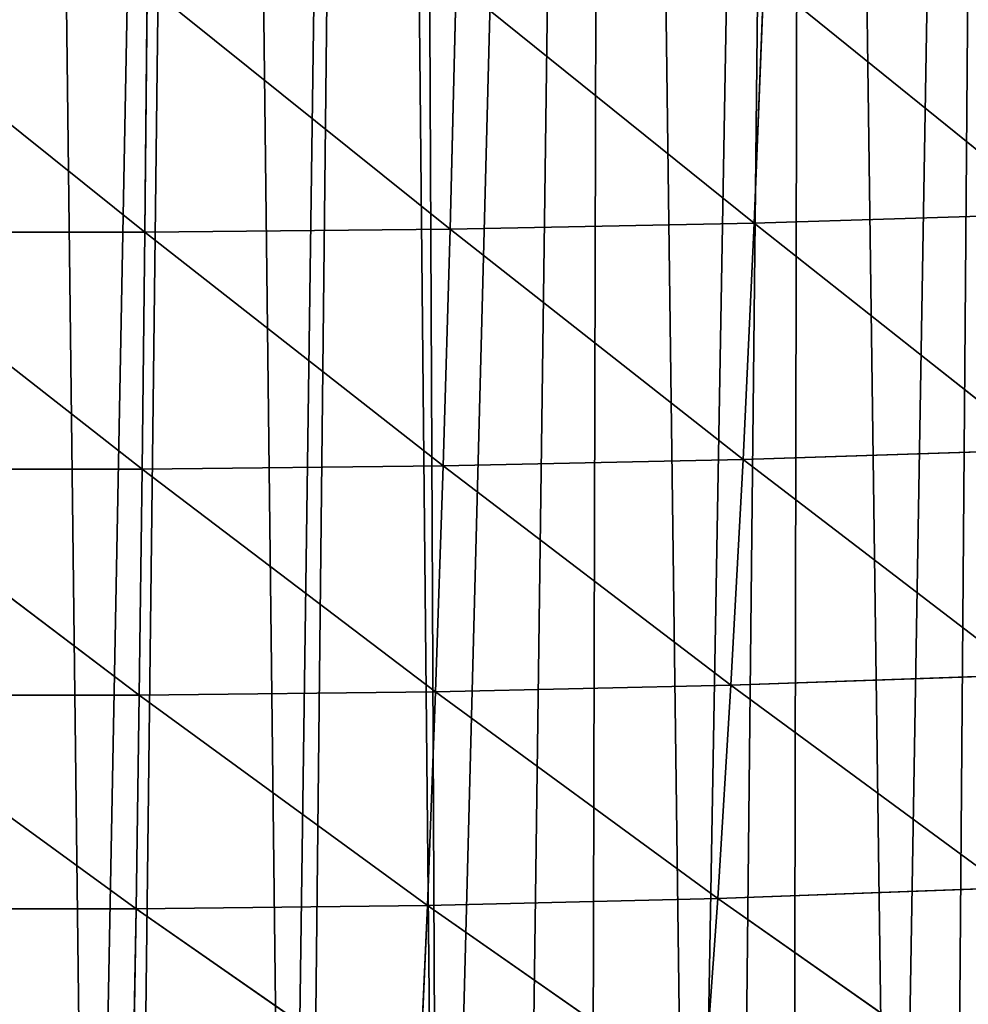
# Model space of a CAD drawing. Extents: x 0 to 3952, y 0 to 4386.
# Drawn here: x 1988 to 2067, y 1749 to 1831 of the extents above; entities that cross this region are included whole.
import ezdxf

# ---------------------------------------------------------------- set-up
doc = ezdxf.new("R2010")
doc.units = 0
doc.header["$LTSCALE"] = 25.4
doc.layers.get('0').update_dxf_attribs({"color": 13, "linetype": 'CONTINUOUS'})

msp = doc.modelspace()

# ---------------------------------------------------------------- linework, layer by layer
at = {"color": 0}
for p, q in [((2024.214, 1833.918, 254.917), (2023.696, 1813.364, 243.657)), ((2024.214, 1833.918, 254.917), (2023.696, 1813.364, 243.657)), ((2024.214, 1833.918, 254.917), (2049.094, 1813.871, 241.602)), ((2024.214, 1833.918, 254.917), (2049.094, 1813.871, 241.602)), ((2049.924, 1834.391, 252.791), (2049.094, 1813.871, 241.602)), ((2049.924, 1834.391, 252.791), (2049.094, 1813.871, 241.602)), ((2049.924, 1834.391, 252.791), (2074.324, 1814.635, 238.525)), ((2049.924, 1834.391, 252.791), (2074.324, 1814.635, 238.525)), ((1972.546, 1833.683, 244.393), (1998.197, 1813.111, 240.815)), ((1972.546, 1833.683, 244.393), (1998.197, 1813.111, 240.815)), ((1998.399, 1833.682, 251.933), (1998.197, 1813.111, 240.815)), ((1998.399, 1833.682, 251.933), (1998.197, 1813.111, 240.815)), ((1998.399, 1833.682, 251.933), (2023.696, 1813.364, 243.657)), ((1998.399, 1833.682, 251.933), (2023.696, 1813.364, 243.657)), ((2049.094, 1813.871, 241.602), (2074.324, 1814.635, 238.525)), ((2049.094, 1813.871, 241.602), (2074.324, 1814.635, 238.525)), ((1998.197, 1813.111, 240.815), (2023.696, 1813.364, 243.657)), ((1998.197, 1813.111, 240.815), (2023.696, 1813.364, 243.657)), ((2023.696, 1813.364, 243.657), (2023.123, 1793.589, 231.214)), ((2023.696, 1813.364, 243.657), (2023.123, 1793.589, 231.214)), ((2023.696, 1813.364, 243.657), (2049.094, 1813.871, 241.602)), ((2023.696, 1813.364, 243.657), (2049.094, 1813.871, 241.602)), ((2023.696, 1813.364, 243.657), (2048.176, 1794.127, 229.237)), ((2023.696, 1813.364, 243.657), (2048.176, 1794.127, 229.237)), ((2049.094, 1813.871, 241.602), (2048.176, 1794.127, 229.237)), ((2049.094, 1813.871, 241.602), (2048.176, 1794.127, 229.237)), ((2049.094, 1813.871, 241.602), (2073.066, 1794.938, 226.275)), ((2049.094, 1813.871, 241.602), (2073.066, 1794.938, 226.275)), ((1972.662, 1813.112, 233.608), (1998.197, 1813.111, 240.815)), ((1972.662, 1813.112, 233.608), (1997.974, 1793.321, 228.53)), ((1972.662, 1813.112, 233.608), (1997.974, 1793.321, 228.53)), ((1972.662, 1813.112, 233.608), (1998.197, 1813.111, 240.815)), ((1998.197, 1813.111, 240.815), (1997.974, 1793.321, 228.53)), ((1998.197, 1813.111, 240.815), (1997.974, 1793.321, 228.53)), ((1998.197, 1813.111, 240.815), (2023.123, 1793.589, 231.214)), ((1998.197, 1813.111, 240.815), (2023.123, 1793.589, 231.214)), ((2048.176, 1794.127, 229.237), (2073.066, 1794.938, 226.275)), ((2048.176, 1794.127, 229.237), (2073.066, 1794.938, 226.275)), ((1997.974, 1793.321, 228.53), (2023.123, 1793.589, 231.214)), ((1997.974, 1793.321, 228.53), (2023.123, 1793.589, 231.214)), ((2023.123, 1793.589, 231.214), (2022.495, 1774.712, 217.603)), ((2023.123, 1793.589, 231.214), (2022.495, 1774.712, 217.603)), ((2023.123, 1793.589, 231.214), (2048.176, 1794.127, 229.237)), ((2023.123, 1793.589, 231.214), (2048.176, 1794.127, 229.237)), ((2023.123, 1793.589, 231.214), (2047.167, 1775.277, 215.711)), ((2023.123, 1793.589, 231.214), (2047.167, 1775.277, 215.711)), ((2048.176, 1794.127, 229.237), (2047.167, 1775.277, 215.711)), ((2048.176, 1794.127, 229.237), (2047.167, 1775.277, 215.711)), ((2048.176, 1794.127, 229.237), (2071.685, 1776.129, 212.875)), ((2048.176, 1794.127, 229.237), (2071.685, 1776.129, 212.875)), ((1972.79, 1793.322, 221.69), (1997.73, 1774.43, 215.093)), ((1972.79, 1793.322, 221.69), (1997.974, 1793.321, 228.53)), ((1972.79, 1793.322, 221.69), (1997.73, 1774.43, 215.093)), ((1972.79, 1793.322, 221.69), (1997.974, 1793.321, 228.53)), ((1997.974, 1793.321, 228.53), (1997.73, 1774.43, 215.093)), ((1997.974, 1793.321, 228.53), (1997.73, 1774.43, 215.093)), ((1997.974, 1793.321, 228.53), (2022.495, 1774.712, 217.603)), ((1997.974, 1793.321, 228.53), (2022.495, 1774.712, 217.603)), ((2047.167, 1775.277, 215.711), (2071.685, 1776.129, 212.875)), ((2047.167, 1775.277, 215.711), (2071.685, 1776.129, 212.875)), ((1997.73, 1774.43, 215.093), (2022.495, 1774.712, 217.603)), ((1997.73, 1774.43, 215.093), (2022.495, 1774.712, 217.603)), ((2022.495, 1774.712, 217.603), (2021.81, 1756.858, 202.851)), ((2022.495, 1774.712, 217.603), (2021.81, 1756.858, 202.851)), ((2022.495, 1774.712, 217.603), (2047.167, 1775.277, 215.711)), ((2022.495, 1774.712, 217.603), (2047.167, 1775.277, 215.711)), ((2022.495, 1774.712, 217.603), (2046.067, 1757.446, 201.052)), ((2022.495, 1774.712, 217.603), (2046.067, 1757.446, 201.052)), ((2047.167, 1775.277, 215.711), (2046.067, 1757.446, 201.052)), ((2047.167, 1775.277, 215.711), (2046.067, 1757.446, 201.052)), ((2047.167, 1775.277, 215.711), (2070.177, 1758.333, 198.352)), ((2047.167, 1775.277, 215.711), (2070.177, 1758.333, 198.352)), ((1972.932, 1774.431, 208.655), (1997.465, 1756.565, 200.527)), ((1972.932, 1774.431, 208.655), (1997.73, 1774.43, 215.093)), ((1972.932, 1774.431, 208.655), (1997.465, 1756.565, 200.527)), ((1972.932, 1774.431, 208.655), (1997.73, 1774.43, 215.093)), ((1997.73, 1774.43, 215.093), (1997.465, 1756.565, 200.527)), ((1997.73, 1774.43, 215.093), (1997.465, 1756.565, 200.527)), ((1997.73, 1774.43, 215.093), (2021.81, 1756.858, 202.851)), ((1997.73, 1774.43, 215.093), (2021.81, 1756.858, 202.851)), ((2046.067, 1757.446, 201.052), (2070.177, 1758.333, 198.352)), ((2046.067, 1757.446, 201.052), (2070.177, 1758.333, 198.352)), ((2021.81, 1756.858, 202.851), (2046.067, 1757.446, 201.052)), ((2021.81, 1756.858, 202.851), (2046.067, 1757.446, 201.052)), ((2046.067, 1757.446, 201.052), (2044.874, 1740.766, 185.295)), ((2046.067, 1757.446, 201.052), (2044.874, 1740.766, 185.295)), ((2046.067, 1757.446, 201.052), (2068.542, 1741.681, 182.745)), ((2046.067, 1757.446, 201.052), (2068.542, 1741.681, 182.745)), ((1973.089, 1756.565, 194.525), (1997.465, 1756.565, 200.527)), ((1973.089, 1756.565, 194.525), (1997.465, 1756.565, 200.527)), ((1997.465, 1756.565, 200.527), (1997.179, 1739.859, 184.87)), ((1997.465, 1756.565, 200.527), (1997.179, 1739.859, 184.87)), ((1997.465, 1756.565, 200.527), (2021.81, 1756.858, 202.851)), ((1997.465, 1756.565, 200.527), (2021.81, 1756.858, 202.851)), ((1997.465, 1756.565, 200.527), (2021.068, 1740.161, 186.993)), ((1997.465, 1756.565, 200.527), (2021.068, 1740.161, 186.993)), ((2021.81, 1756.858, 202.851), (2021.068, 1740.161, 186.993)), ((2021.81, 1756.858, 202.851), (2021.068, 1740.161, 186.993)), ((2021.81, 1756.858, 202.851), (2044.874, 1740.766, 185.295)), ((2021.81, 1756.858, 202.851), (2044.874, 1740.766, 185.295))]:
    msp.add_line(p, q, dxfattribs=at)

# ---------------------------------------------------------------- meshes
at = {"color": 155}
mesh = msp.add_polyface(dxfattribs=at)
corners = [(1971.918, 1668.753), (1970.628, 2201.285), (1987.18, 2202.198), (1975.63, 1668.778), (1984.63, 1668.84), (1993.631, 1668.778), (2003.732, 2203.11), (1997.343, 1668.753), (2010.052, 1668.49), (2017.439, 2203.866), (2011.632, 1668.436), (2022.756, 1668.053), (2020.284, 2204.341), (2036.836, 2207.105), (2029.633, 1667.721), (2035.45, 1667.44), (2043.892, 1667.295), (2053.388, 2209.868), (2047.634, 1667.278), (2052.336, 1667.258), (2060.779, 1667.33), (2069.94, 2212.632), (2065.635, 1667.434), (2069.221, 1667.51), (2077.658, 1667.8), (2071.751, 2212.934), (2084.642, 2216.591), (2083.636, 1668.083), (2086.09, 1668.199), (2086.492, 2217.116), (2094.514, 1668.706), (2103.044, 2221.812), (2101.637, 1669.228), (2119.638, 1670.871), (2119.596, 2226.508), (2124.526, 2227.906), (2119.724, 1670.88), (2137.639, 1673.025), (2134.429, 2231.959), (2136.148, 2232.663), (2152.7, 2239.437), (2147.216, 1674.29)]
mesh.append_faces([[corners[k] for k in face] for face in [(0, 2, 3), (3, 2, 4), (4, 2, 5), (5, 6, 7), (7, 6, 8), (8, 9, 10), (10, 9, 11), (11, 13, 14), (14, 13, 15), (15, 13, 16), (16, 17, 18), (18, 17, 19), (19, 17, 20), (20, 21, 22), (22, 21, 23), (23, 21, 24), (24, 26, 27), (27, 26, 28), (28, 29, 30), (30, 31, 32), (32, 31, 33), (33, 35, 36), (36, 35, 37), (37, 40, 41)]], dxfattribs={"vtx0": -1, "vtx1": -1, "color": 155})
mesh.append_faces([[corners[k] for k in face] for face in [(0, 1, 2), (5, 2, 6), (8, 6, 9), (11, 9, 12), (11, 12, 13), (16, 13, 17), (20, 17, 21), (24, 21, 25), (24, 25, 26), (28, 26, 29), (30, 29, 31), (33, 31, 34), (33, 34, 35), (37, 35, 38), (37, 38, 39), (37, 39, 40)]], dxfattribs={"vtx0": -1, "vtx2": -1, "color": 155})
mesh = msp.add_polyface(dxfattribs=at)
corners = [(2075.461, 1835.104, 249.608), (2074.324, 1814.635, 238.525), (2049.924, 1834.391, 252.791)]
mesh.append_faces([[corners[k] for k in face] for face in [(0, 1, 2)]], dxfattribs={"color": 155})
mesh = msp.add_polyface(dxfattribs=at)
corners = [(2024.214, 1833.918, 254.917), (2023.696, 1813.364, 243.657), (1998.399, 1833.682, 251.933)]
mesh.append_faces([[corners[k] for k in face] for face in [(0, 1, 2)]], dxfattribs={"color": 155})
mesh = msp.add_polyface(dxfattribs=at)
corners = [(2049.094, 1813.871, 241.602), (2023.696, 1813.364, 243.657), (2024.214, 1833.918, 254.917)]
mesh.append_faces([[corners[k] for k in face] for face in [(0, 1, 2)]], dxfattribs={"color": 155})
mesh = msp.add_polyface(dxfattribs=at)
corners = [(2049.924, 1834.391, 252.791), (2049.094, 1813.871, 241.602), (2024.214, 1833.918, 254.917)]
mesh.append_faces([[corners[k] for k in face] for face in [(0, 1, 2)]], dxfattribs={"color": 155})
mesh = msp.add_polyface(dxfattribs=at)
corners = [(2074.324, 1814.635, 238.525), (2049.094, 1813.871, 241.602), (2049.924, 1834.391, 252.791)]
mesh.append_faces([[corners[k] for k in face] for face in [(0, 1, 2)]], dxfattribs={"color": 155})
mesh = msp.add_polyface(dxfattribs=at)
corners = [(1998.197, 1813.111, 240.815), (1972.662, 1813.112, 233.608), (1972.546, 1833.683, 244.393)]
mesh.append_faces([[corners[k] for k in face] for face in [(0, 1, 2)]], dxfattribs={"color": 155})
mesh = msp.add_polyface(dxfattribs=at)
corners = [(1998.399, 1833.682, 251.933), (1998.197, 1813.111, 240.815), (1972.546, 1833.683, 244.393)]
mesh.append_faces([[corners[k] for k in face] for face in [(0, 1, 2)]], dxfattribs={"color": 155})
mesh = msp.add_polyface(dxfattribs=at)
corners = [(2023.696, 1813.364, 243.657), (1998.197, 1813.111, 240.815), (1998.399, 1833.682, 251.933)]
mesh.append_faces([[corners[k] for k in face] for face in [(0, 1, 2)]], dxfattribs={"color": 155})
mesh = msp.add_polyface(dxfattribs=at)
corners = [(2074.324, 1814.635, 238.525), (2073.066, 1794.938, 226.275), (2049.094, 1813.871, 241.602)]
mesh.append_faces([[corners[k] for k in face] for face in [(0, 1, 2)]], dxfattribs={"color": 155})
mesh = msp.add_polyface(dxfattribs=at)
corners = [(2023.696, 1813.364, 243.657), (2023.123, 1793.589, 231.214), (1998.197, 1813.111, 240.815)]
mesh.append_faces([[corners[k] for k in face] for face in [(0, 1, 2)]], dxfattribs={"color": 155})
mesh = msp.add_polyface(dxfattribs=at)
corners = [(2048.176, 1794.127, 229.237), (2023.123, 1793.589, 231.214), (2023.696, 1813.364, 243.657)]
mesh.append_faces([[corners[k] for k in face] for face in [(0, 1, 2)]], dxfattribs={"color": 155})
mesh = msp.add_polyface(dxfattribs=at)
corners = [(2049.094, 1813.871, 241.602), (2048.176, 1794.127, 229.237), (2023.696, 1813.364, 243.657)]
mesh.append_faces([[corners[k] for k in face] for face in [(0, 1, 2)]], dxfattribs={"color": 155})
mesh = msp.add_polyface(dxfattribs=at)
corners = [(2073.066, 1794.938, 226.275), (2048.176, 1794.127, 229.237), (2049.094, 1813.871, 241.602)]
mesh.append_faces([[corners[k] for k in face] for face in [(0, 1, 2)]], dxfattribs={"color": 155})
mesh = msp.add_polyface(dxfattribs=at)
corners = [(1997.974, 1793.321, 228.53), (1972.79, 1793.322, 221.69), (1972.662, 1813.112, 233.608)]
mesh.append_faces([[corners[k] for k in face] for face in [(0, 1, 2)]], dxfattribs={"color": 155})
mesh = msp.add_polyface(dxfattribs=at)
corners = [(1998.197, 1813.111, 240.815), (1997.974, 1793.321, 228.53), (1972.662, 1813.112, 233.608)]
mesh.append_faces([[corners[k] for k in face] for face in [(0, 1, 2)]], dxfattribs={"color": 155})
mesh = msp.add_polyface(dxfattribs=at)
corners = [(2023.123, 1793.589, 231.214), (1997.974, 1793.321, 228.53), (1998.197, 1813.111, 240.815)]
mesh.append_faces([[corners[k] for k in face] for face in [(0, 1, 2)]], dxfattribs={"color": 155})
mesh = msp.add_polyface(dxfattribs=at)
corners = [(2073.066, 1794.938, 226.275), (2071.685, 1776.129, 212.875), (2048.176, 1794.127, 229.237)]
mesh.append_faces([[corners[k] for k in face] for face in [(0, 1, 2)]], dxfattribs={"color": 155})
mesh = msp.add_polyface(dxfattribs=at)
corners = [(2023.123, 1793.589, 231.214), (2022.495, 1774.712, 217.603), (1997.974, 1793.321, 228.53)]
mesh.append_faces([[corners[k] for k in face] for face in [(0, 1, 2)]], dxfattribs={"color": 155})
mesh = msp.add_polyface(dxfattribs=at)
corners = [(2047.167, 1775.277, 215.711), (2022.495, 1774.712, 217.603), (2023.123, 1793.589, 231.214)]
mesh.append_faces([[corners[k] for k in face] for face in [(0, 1, 2)]], dxfattribs={"color": 155})
mesh = msp.add_polyface(dxfattribs=at)
corners = [(2048.176, 1794.127, 229.237), (2047.167, 1775.277, 215.711), (2023.123, 1793.589, 231.214)]
mesh.append_faces([[corners[k] for k in face] for face in [(0, 1, 2)]], dxfattribs={"color": 155})
mesh = msp.add_polyface(dxfattribs=at)
corners = [(2071.685, 1776.129, 212.875), (2047.167, 1775.277, 215.711), (2048.176, 1794.127, 229.237)]
mesh.append_faces([[corners[k] for k in face] for face in [(0, 1, 2)]], dxfattribs={"color": 155})
mesh = msp.add_polyface(dxfattribs=at)
corners = [(1997.73, 1774.43, 215.093), (1972.932, 1774.431, 208.655), (1972.79, 1793.322, 221.69)]
mesh.append_faces([[corners[k] for k in face] for face in [(0, 1, 2)]], dxfattribs={"color": 155})
mesh = msp.add_polyface(dxfattribs=at)
corners = [(1997.974, 1793.321, 228.53), (1997.73, 1774.43, 215.093), (1972.79, 1793.322, 221.69)]
mesh.append_faces([[corners[k] for k in face] for face in [(0, 1, 2)]], dxfattribs={"color": 155})
mesh = msp.add_polyface(dxfattribs=at)
corners = [(2022.495, 1774.712, 217.603), (1997.73, 1774.43, 215.093), (1997.974, 1793.321, 228.53)]
mesh.append_faces([[corners[k] for k in face] for face in [(0, 1, 2)]], dxfattribs={"color": 155})
mesh = msp.add_polyface(dxfattribs=at)
corners = [(2071.685, 1776.129, 212.875), (2070.177, 1758.333, 198.352), (2047.167, 1775.277, 215.711)]
mesh.append_faces([[corners[k] for k in face] for face in [(0, 1, 2)]], dxfattribs={"color": 155})
mesh = msp.add_polyface(dxfattribs=at)
corners = [(2022.495, 1774.712, 217.603), (2021.81, 1756.858, 202.851), (1997.73, 1774.43, 215.093)]
mesh.append_faces([[corners[k] for k in face] for face in [(0, 1, 2)]], dxfattribs={"color": 155})
mesh = msp.add_polyface(dxfattribs=at)
corners = [(2046.067, 1757.446, 201.052), (2021.81, 1756.858, 202.851), (2022.495, 1774.712, 217.603)]
mesh.append_faces([[corners[k] for k in face] for face in [(0, 1, 2)]], dxfattribs={"color": 155})
mesh = msp.add_polyface(dxfattribs=at)
corners = [(2047.167, 1775.277, 215.711), (2046.067, 1757.446, 201.052), (2022.495, 1774.712, 217.603)]
mesh.append_faces([[corners[k] for k in face] for face in [(0, 1, 2)]], dxfattribs={"color": 155})
mesh = msp.add_polyface(dxfattribs=at)
corners = [(2070.177, 1758.333, 198.352), (2046.067, 1757.446, 201.052), (2047.167, 1775.277, 215.711)]
mesh.append_faces([[corners[k] for k in face] for face in [(0, 1, 2)]], dxfattribs={"color": 155})
mesh = msp.add_polyface(dxfattribs=at)
corners = [(1997.465, 1756.565, 200.527), (1973.089, 1756.565, 194.525), (1972.932, 1774.431, 208.655)]
mesh.append_faces([[corners[k] for k in face] for face in [(0, 1, 2)]], dxfattribs={"color": 155})
mesh = msp.add_polyface(dxfattribs=at)
corners = [(1997.73, 1774.43, 215.093), (1997.465, 1756.565, 200.527), (1972.932, 1774.431, 208.655)]
mesh.append_faces([[corners[k] for k in face] for face in [(0, 1, 2)]], dxfattribs={"color": 155})
mesh = msp.add_polyface(dxfattribs=at)
corners = [(2021.81, 1756.858, 202.851), (1997.465, 1756.565, 200.527), (1997.73, 1774.43, 215.093)]
mesh.append_faces([[corners[k] for k in face] for face in [(0, 1, 2)]], dxfattribs={"color": 155})
mesh = msp.add_polyface(dxfattribs=at)
corners = [(2070.177, 1758.333, 198.352), (2068.542, 1741.681, 182.745), (2046.067, 1757.446, 201.052)]
mesh.append_faces([[corners[k] for k in face] for face in [(0, 1, 2)]], dxfattribs={"color": 155})
mesh = msp.add_polyface(dxfattribs=at)
corners = [(2046.067, 1757.446, 201.052), (2044.874, 1740.766, 185.295), (2021.81, 1756.858, 202.851)]
mesh.append_faces([[corners[k] for k in face] for face in [(0, 1, 2)]], dxfattribs={"color": 155})
mesh = msp.add_polyface(dxfattribs=at)
corners = [(2068.542, 1741.681, 182.745), (2044.874, 1740.766, 185.295), (2046.067, 1757.446, 201.052)]
mesh.append_faces([[corners[k] for k in face] for face in [(0, 1, 2)]], dxfattribs={"color": 155})
mesh = msp.add_polyface(dxfattribs=at)
corners = [(1997.179, 1739.859, 184.87), (1973.261, 1739.859, 179.336), (1973.089, 1756.565, 194.525)]
mesh.append_faces([[corners[k] for k in face] for face in [(0, 1, 2)]], dxfattribs={"color": 155})
mesh = msp.add_polyface(dxfattribs=at)
corners = [(1997.465, 1756.565, 200.527), (1997.179, 1739.859, 184.87), (1973.089, 1756.565, 194.525)]
mesh.append_faces([[corners[k] for k in face] for face in [(0, 1, 2)]], dxfattribs={"color": 155})
mesh = msp.add_polyface(dxfattribs=at)
corners = [(2021.068, 1740.161, 186.993), (1997.179, 1739.859, 184.87), (1997.465, 1756.565, 200.527)]
mesh.append_faces([[corners[k] for k in face] for face in [(0, 1, 2)]], dxfattribs={"color": 155})
mesh = msp.add_polyface(dxfattribs=at)
corners = [(2021.81, 1756.858, 202.851), (2021.068, 1740.161, 186.993), (1997.465, 1756.565, 200.527)]
mesh.append_faces([[corners[k] for k in face] for face in [(0, 1, 2)]], dxfattribs={"color": 155})
mesh = msp.add_polyface(dxfattribs=at)
corners = [(2044.874, 1740.766, 185.295), (2021.068, 1740.161, 186.993), (2021.81, 1756.858, 202.851)]
mesh.append_faces([[corners[k] for k in face] for face in [(0, 1, 2)]], dxfattribs={"color": 155})

doc.saveas('drawing.dxf')
